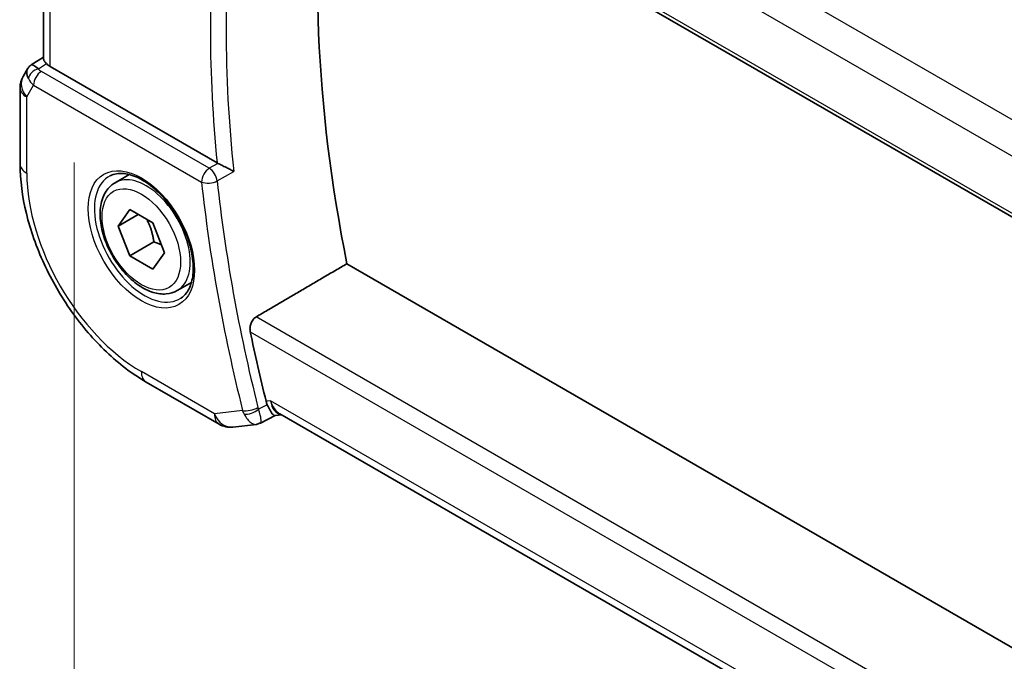
# Model space of a CAD drawing. Units: millimetres. Extents: x 29 to 4370, y 16 to 718.
# Drawn here: x 120 to 163, y 301 to 329 of the extents above; entities that cross this region are included whole.
import ezdxf

# ---------------------------------------------------------------- set-up
doc = ezdxf.new("R2010")
doc.units = ezdxf.units.MM
doc.header["$LTSCALE"] = 2
doc.layers.get('Defpoints').update_dxf_attribs({"lineweight": 25})
for name, color, linetype, lineweight in [('Dimension (ISO)', 7, 'Continuous', 18), ('Visible (ISO)', 7, 'Continuous', 35), ('Visible Narrow (ISO)', 7, 'Continuous', 25)]:
    doc.layers.add(name, color=color, linetype=linetype, lineweight=lineweight)
doc.styles.add('Note Text (TK)', font='MS PGothic.ttf')
doc.dimstyles.new('Default - Method 1b (TK)', dxfattribs={"dimscale": 2, "dimtxt": 2.5, "dimasz": 2.5, "dimexe": 1, "dimexo": 1.5, "dimgap": 1, "dimtad": 1, "dimtoh": 1, "dimrnd": 1e-08, "dimdsep": 46, "dimtxsty": 'Note Text (TK)', "dimcen": 0.09, "dimdle": 5, "dimclrd": 100, "dimclre": 100, "dimclrt": 7, "dimadec": 1, "dimazin": 1, "dimtfac": 1, "dimtmove": 0, "dimatfit": 3, "dimfxl": 0, "dimtolj": 1, "dimlwd": -1, "dimlwe": -1, "dimarcsym": 0})

# ---------------------------------------------------------------- blocks, each defined once
blk = doc.blocks.new('*D4')
at = {"layer": 'Defpoints', "color": 0, "transparency": 16777216}
for p in [(122.183, 326.291), (228.957, 264.646), (228.957, 222.188)]:
    blk.add_point(p, dxfattribs=at)
at = {"layer": 'Dimension (ISO)', "color": 100, "transparency": 16777216}
for p, q in [((122.183, 322.827), (122.183, 281.524)), ((126.514, 281.333), (224.626, 224.688)), ((228.957, 261.182), (228.957, 219.879))]:
    blk.add_line(p, q, dxfattribs=at)
for points in [[(126.93, 282.055), (126.097, 280.612), (122.183, 283.833)], [(225.043, 225.41), (224.21, 223.966), (228.957, 222.188)]]:
    blk.add_solid(points, dxfattribs=at)
at = {"layer": 'Dimension (ISO)', "color": 7, "transparency": 16777216, "insert": (174.838, 258.098), "char_height": 5, "attachment_point": 4, "rotation": 330, "style": 'Note Text (TK)'}
blk.add_mtext('\\A1;{\\Q-30.000;\\W0.816;\\H0.816x;151}', dxfattribs=at)

msp = doc.modelspace()

# ---------------------------------------------------------------- linework, layer by layer
at = {"layer": 'Visible (ISO)'}
for p, q in [((130.0019, 339.8098), (213.0703, 291.8503)), ((120.8365, 338.1003), (120.8365, 327.4031)), ((120.294, 327.137), (120.8365, 327.4864)), ((120.1255, 326.9601), (119.9345, 326.6292)), ((128.4982, 322.8088), (121.1294, 327.0631)), ((119.8005, 326.1292), (119.8005, 322.7623)), ((123.9904, 321.9367), (124.6155, 322.2976)), ((124.1327, 320.022), (124.643, 320.7479)), ((125.0165, 320.5323), (124.1327, 320.022)), ((124.643, 320.7479), (125.6636, 320.1587)), ((124.643, 318.7067), (124.1327, 320.022)), ((125.6636, 320.1587), (126.1739, 318.8434)), ((125.7036, 319.3191), (124.643, 318.7067)), ((125.6636, 318.1175), (124.643, 318.7067)), ((126.1739, 318.8434), (125.6636, 318.1175)), ((214.2657, 272.1478), (134.2277, 318.3577)), ((126.7404, 317.1736), (127.3655, 317.5345)), ((125.3604, 313.1323), (128.5837, 311.2713)), ((212.633, 264.7581), (131.2731, 311.7313)), ((129.1984, 311.1439), (130.2328, 311.2634)), ((131.0631, 311.6526), (130.4117, 311.3181)), ((131.3517, 311.6859), (131.0543, 311.6516))]:
    msp.add_line(p, q, dxfattribs=at)
for centre, start, end in [((120.8005, 326.1292), 150, 180), ((129.0837, 312.1373), 240, 276.58678)]:
    msp.add_arc(centre, 1, start, end, dxfattribs=at)
for centre, major_axis, ratio, start_param, end_param in [((173.5711, 307.4003), (-28.7366, 49.7733), 0.5773503, 0.6301773, 1.038648), ((120.9334, 326.3593), (0.788, -0.6299), 0.479365, 3.2564863, 3.9350672), ((120.9334, 326.3593), (-0.6426, 0.7753), 0.1814953, 5.4484615, 6.2592127), ((121.8365, 327.4999), (-0.9998, -0.0313), 0.5971344, 0.4841221, 0.7666829), ((128.8492, 323.0273), (0.4997, 0.0116), 0.5996113, 3.91948, 4.0107835), ((169.3285, 304.9508), (-28.8414, 49.9547), 0.5773503, 1.0501238, 1.1092846), ((131.4348, 312.7045), (-0.2385, -1.0155), 0.7604693, 5.3065285, 5.4824451), ((131.5654, 312.7173), (0.002, -1.0673), 0.7174376, 5.886191, 5.8889612)]:
    msp.add_ellipse(centre, major_axis=major_axis, ratio=ratio, start_param=start_param, end_param=end_param, dxfattribs=at)
for points, knots in [([(120.9603, 327.1943), (120.9452, 327.2104), (120.9315, 327.2257), (120.8807, 327.2861), (120.8534, 327.3285), (120.8384, 327.3785), (120.8366, 327.3911), (120.8366, 327.4031)], [0.15357264, 0.15357264, 0.15357264, 0.15357264, 0.162667249, 0.162667249, 0.191876958, 0.191876958, 0.202430821, 0.202430821, 0.202430821, 0.202430821]), ([(120.119, 326.9404), (120.1396, 326.9857), (120.1691, 327.0305), (120.232, 327.0937), (120.2624, 327.1169), (120.2955, 327.1352)], [0, 0, 0, 0, 0.016809027, 0.016809027, 0.028522865, 0.028522865, 0.028522865, 0.028522865]), ([(119.8005, 322.7623), (119.8005, 322.0597), (119.896, 321.3231), (120.2565, 319.834), (120.5217, 319.0817), (121.1961, 317.6205), (121.6052, 316.9118), (122.5335, 315.5971), (123.0524, 314.9913), (124.1618, 313.9346), (124.752, 313.4836), (125.3604, 313.1323)], [3.1415927, 3.1415927, 3.1415927, 3.1415927, 3.4557519, 3.4557519, 3.7699112, 3.7699112, 4.0840704, 4.0840704, 4.3982297, 4.3982297, 4.712389, 4.712389, 4.712389, 4.712389]), ([(129.2326, 322.437), (129.2319, 322.4373), (129.2312, 322.4377), (129.1865, 322.4604), (129.1368, 322.4863), (129.0302, 322.5418), (128.9725, 322.5718), (128.8335, 322.6428), (128.7646, 322.6767), (128.6783, 322.7194), (128.6471, 322.7349), (128.5871, 322.7644), (128.5585, 322.7783), (128.532, 322.7909)], [-0.00035335, -0.00035335, -0.00035335, -0.00035335, 0, 0, 0.02210626, 0.02210626, 0.04379676, 0.04379676, 0.07190339, 0.07190339, 0.08800733, 0.08800733, 0.10384721, 0.10384721, 0.10384721, 0.10384721]), ([(123.7762, 322.2416), (123.9482, 322.3291), (124.1531, 322.3646), (124.5919, 322.3176), (124.8177, 322.2484), (125.2754, 322.0189), (125.5064, 321.8623), (125.9553, 321.4743), (126.1732, 321.2427), (126.5725, 320.727), (126.7537, 320.4426), (127.0595, 319.851), (127.1839, 319.5439), (127.3631, 318.9404), (127.4181, 318.6442), (127.4553, 318.0951), (127.4378, 317.8423), (127.3379, 317.4034), (127.2553, 317.2186), (127.0758, 316.9765), (126.9916, 316.897), (126.8973, 316.8356)], [3.9578687, 3.9578687, 3.9578687, 3.9578687, 4.3257083, 4.3257083, 4.6466724, 4.6466724, 4.95594, 4.95594, 5.266297, 5.266297, 5.5783404, 5.5783404, 5.8907459, 5.8907459, 6.2020387, 6.2020387, 6.5114219, 6.5114219, 6.823325, 6.823325, 7.0377056, 7.0377056, 7.0377056, 7.0377056]), ([(126.7404, 317.1736), (126.592, 317.0879), (126.424, 317.0376), (126.0614, 317.0074), (125.8659, 317.0332), (125.4529, 317.16), (125.235, 317.2705), (124.8085, 317.5653), (124.6004, 317.7519), (124.2191, 318.1776), (124.0458, 318.4163), (123.7489, 318.922), (123.6252, 319.1889), (123.4386, 319.7279), (123.376, 320), (123.3211, 320.5263), (123.3293, 320.7805), (123.425, 321.2408), (123.511, 321.4488), (123.7349, 321.7498), (123.8539, 321.8579), (123.9904, 321.9367)], [2.3561945, 2.3561945, 2.3561945, 2.3561945, 2.6219889, 2.6219889, 2.9116134, 2.9116134, 3.2397083, 3.2397083, 3.5784192, 3.5784192, 3.9145523, 3.9145523, 4.2491117, 4.2491117, 4.5850272, 4.5850272, 4.9236794, 4.9236794, 5.2532791, 5.2532791, 5.4977871, 5.4977871, 5.4977871, 5.4977871]), ([(129.9615, 315.3565), (129.9499, 315.4129), (129.9461, 315.4777), (129.9589, 315.6102), (129.976, 315.6778), (130.0238, 315.7955), (130.0574, 315.8535), (130.1349, 315.9468), (130.178, 315.9835), (130.221, 316.0087)], [0.230877342, 0.230877342, 0.230877342, 0.230877342, 0.249725813, 0.249725813, 0.269046968, 0.269046968, 0.287981546, 0.287981546, 0.305617574, 0.305617574, 0.305617574, 0.305617574]), ([(130.7144, 312.1277), (130.7351, 312.0794), (130.7555, 312.0346), (130.7955, 311.9525), (130.8149, 311.9154), (130.8766, 311.8065), (130.9241, 311.7378), (131.0013, 311.6638), (131.0287, 311.65), (131.0525, 311.6514), (131.0534, 311.6515), (131.0543, 311.6516)], [-0.18991419, -0.18991419, -0.18991419, -0.18991419, -0.16512187, -0.16512187, -0.14030862, -0.14030862, -0.08364998, -0.08364998, -0.04191585, -0.04191585, -0.04023924, -0.04023924, -0.04023924, -0.04023924])]:
    msp.add_open_spline(points, degree=3, knots=knots, dxfattribs=at)
for points, weights in [([(125.3918, 320.3156), (125.6205, 319.8916), (125.7036, 319.3191)], [1.05886467072, 1.11516383842, 1]), ([(125.7036, 319.3191), (125.8886, 319.2601), (126.0367, 319.1969)], [1, 1.03917061523, 1.05850500864])]:
    msp.add_rational_spline(points, weights, degree=2, dxfattribs=at)
for points, degree in [([(130.221, 316.0087), (132.2269, 317.1848), (134.2277, 318.3577)], 2), ([(130.2327, 311.2633), (130.2833, 311.2691), (130.3299, 311.2897), (130.3712, 311.323)], 3), ([(130.3712, 311.323), (130.3874, 311.3142), (130.401, 311.3124), (130.4118, 311.3179)], 3)]:
    msp.add_open_spline(points, degree=degree, dxfattribs=at)
at = {"layer": 'Visible Narrow (ISO)'}
for p, q in [((213.1752, 296.0925), (131.8343, 343.0547)), ((130.8583, 342.0142), (212.4758, 294.8923)), ((213.0285, 292.0435), (129.9615, 340.0022)), ((121.1294, 327.0631), (121.1294, 337.9312)), ((120.6062, 326.9663), (120.9603, 327.1943)), ((128.1534, 322.5705), (120.7382, 326.8517)), ((120.0934, 325.721), (120.397, 326.2467)), ((120.397, 326.2467), (127.8122, 321.9655)), ((120.0934, 322.354), (120.0934, 325.721)), ((128.532, 322.7909), (128.1534, 322.5705)), ((128.5038, 322.013), (129.2326, 322.437)), ((213.5232, 267.9142), (130.221, 316.0087)), ((129.9615, 315.3565), (213.3523, 267.2108)), ((128.3766, 311.7291), (125.1533, 313.5901)), ((130.8583, 312.309), (130.6614, 312.2863)), ((212.7268, 265.0422), (130.8583, 312.309)), ((129.6248, 311.8732), (128.3766, 311.7291)), ((130.7026, 312.1216), (130.3272, 311.9286)), ((130.7026, 312.1216), (130.7144, 312.1277))]:
    msp.add_line(p, q, dxfattribs=at)
for centre, major_axis, ratio, start_param, end_param in [((169.6697, 305.1478), (-28.8329, 49.9401), 0.5773503, 0.6563934, 0.914403), ((169.3285, 304.9508), (29.0828, -50.3729), 0.5773503, 3.8107884, 4.0476293), ((120.6186, 326.5654), (-0.4085, -0.2883), 0.7461589, 4.2543714, 5.6055661), ((121.0979, 327.0666), (0.534, -0.0367), 0.5828456, 3.5845745, 4.0140685), ((120.8005, 326.1292), (-0.866, 0.5), 0.7745967, 0, 1.150262), ((121.1102, 326.6657), (-0.9941, 0.2373), 0.6906109, 0.5180288, 0.9475228), ((120.7505, 326.4509), (-0.25, -0.433), 0.5773503, 3.9618974, 5.4977871), ((120.8005, 326.1292), (-1, 0), 0.5773503, 0, 0.7853982), ((120.8005, 322.7623), (-1, 0), 0.5773503, 0, 0.7853982), ((128.1657, 322.1697), (-0.25, -0.433), 0.5773503, 3.9618974, 5.4977871), ((128.1657, 322.1697), (-0.2515, 0.4321), 0.5389015, 4.0550658, 5.4952604), ((125.1533, 319.4327), (-3.5779, 6.1971), 0.5773503, 0.7853982, 2.3561945), ((125.2885, 319.5108), (1.5613, -2.7043), 0.5773503, 3.1107148, 6.3140632), ((125.3654, 319.5552), (1.375, -2.3816), 0.5773503, 0, 3.1415927), ((128.1657, 322.1697), (0.4972, 0.0527), 0.4979371, 3.870096, 5.4059857), ((168.6214, 304.5426), (29.1003, -50.4031), 0.5773503, 4.0565228, 4.2522197), ((168.9626, 304.7396), (-28.8504, 49.9704), 0.5773503, 0.9149302, 1.110627), ((125.8604, 313.9983), (-0.5, -0.866), 0.5773503, 5.4977871, 6.2831853), ((131.5654, 312.7173), (0.002, -1.0673), 0.7174376, 5.1035649, 5.886191), ((131.5654, 312.7173), (0.3109, 1.0045), 0.6419757, 2.1769349, 3.2619669), ((129.0837, 312.1373), (0.1147, -0.9934), 0.792118, 5.0428116, 6.2831853), ((129.0837, 312.1373), (-0.5, -0.866), 0.5773503, 5.4977871, 6.2831853), ((129.9784, 312.0774), (-0.4851, -0.1212), 0.362606, 0.6681218, 2.2040116), ((130.3543, 312.2854), (-0.0618, -1.0096), 0.7785764, 5.180096, 5.358766), ((130.0049, 311.998), (-0.4596, -0.197), 0.452443, 0.6401189, 2.1386472), ((130.6784, 312.2138), (0.1126, 0.5007), 0.7560625, 2.1579347, 2.3354127)]:
    msp.add_ellipse(centre, major_axis=major_axis, ratio=ratio, start_param=start_param, end_param=end_param, dxfattribs=at)
for major_axis in [(-1.6612, 2.8773), (1.225, -2.1218)]:
    msp.add_ellipse((125.1533, 319.4327), major_axis=major_axis, ratio=0.5773503, dxfattribs=at)
for points, knots in [([(129.6896, 311.7158), (129.7811, 311.5357), (129.888, 311.4107), (129.9869, 311.3403), (130.0364, 311.3051), (130.0836, 311.2829), (130.1288, 311.2713), (130.165, 311.262), (130.1997, 311.2595), (130.2327, 311.2633)], [0, 0, 0, 0, 0.033246859, 0.033246859, 0.033246859, 0.049870288, 0.049870288, 0.049870288, 0.063160979, 0.063160979, 0.063160979, 0.063160979]), ([(130.4118, 311.3179), (130.4256, 311.325), (130.4348, 311.3438), (130.4387, 311.3752), (130.4412, 311.3947), (130.4415, 311.4192), (130.4393, 311.4495), (130.4384, 311.4621), (130.4371, 311.4756), (130.4353, 311.4901), (130.4228, 311.5897), (130.3886, 311.7384), (130.3272, 311.9286)], [-0.068712502, -0.068712502, -0.068712502, -0.068712502, -0.049870288, -0.049870288, -0.049870288, -0.03810272, -0.03810272, -0.03810272, -0.033246859, -0.033246859, -0.033246859, 0, 0, 0, 0])]:
    msp.add_open_spline(points, degree=3, knots=knots, dxfattribs=at)

# ---------------------------------------------------------------- dimensions: what is measured, and where the dimension line sits
at = {"layer": 'Dimension (ISO)', "color": 100, "true_color": 0x00ff3f}
dim = msp.add_linear_dim(base=(228.9565, 222.188), p1=(122.1834, 326.2913), p2=(228.9565, 264.6458), angle=150, text='{\\Q-30.000;\\W0.816;\\H0.816x;<>}', dimstyle='Default - Method 1b (TK)', override={"dimtoh": 0, "dimdec": 2, "dimlfac": 1.224745, "dimtp": 0, "dimtm": 0, "dimtdec": 2, "dimtofl": 0, "dimatfit": 1}, dxfattribs=at)
dim.commit()
dim.dimension.update_dxf_attribs({"geometry": '*D4', "text_midpoint": (175.57, 253.0107), "dimtype": 160})

doc.saveas('drawing.dxf')
